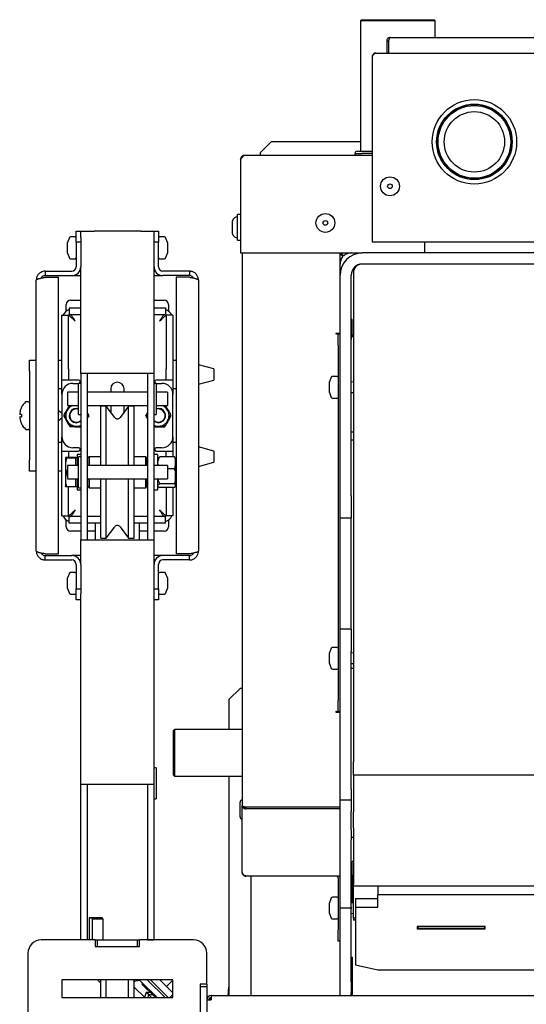
# Model space of a CAD drawing. Units: millimetres. Extents: x 16 to 168, y 9 to 289.
# Drawn here: x 88 to 110, y 61 to 105 of the extents above; entities that cross this region are included whole.
import ezdxf

# ---------------------------------------------------------------- set-up
doc = ezdxf.new("R2010")
doc.units = ezdxf.units.MM

msp = doc.modelspace()

# ---------------------------------------------------------------- linework, layer by layer
at = {"color": 7, "linetype": 'Continuous', "lineweight": 25}
for p, q in [((103.014, 105.318), (102.964, 105.268)), ((102.964, 105.268), (102.964, 99.398)), ((106.334, 105.268), (102.964, 105.268)), ((103.014, 105.318), (106.284, 105.318)), ((106.334, 105.268), (106.284, 105.318)), ((106.334, 104.518), (106.334, 105.268)), ((104.15, 104.358), (104.23, 104.358)), ((104.15, 104.358), (104.15, 103.818)), ((104.23, 104.358), (104.23, 103.818)), ((104.237, 104.358), (104.237, 103.818)), ((104.31, 104.518), (113.99, 104.518)), ((103.659, 103.818), (128.659, 103.818)), ((103.499, 103.658), (103.499, 95.318)), ((107.299, 101.318), (107.332, 101.318)), ((108.867, 101.318), (108.899, 101.318)), ((98.949, 99.818), (98.449, 99.318)), ((102.964, 99.818), (98.949, 99.818)), ((98.449, 99.318), (98.449, 99.218)), ((102.725, 99.308), (102.725, 99.298)), ((102.725, 99.298), (102.73, 99.298)), ((102.73, 99.218), (102.73, 99.298)), ((102.73, 99.298), (103.03, 99.298)), ((102.815, 99.398), (103.431, 99.398)), ((103.499, 99.298), (103.03, 99.298)), ((103.431, 99.398), (103.485, 99.398)), ((103.499, 99.396), (103.485, 99.398)), ((97.569, 99.013), (97.569, 94.818)), ((97.774, 99.218), (103.499, 99.218)), ((97.209, 95.678), (97.209, 96.268)), ((97.569, 96.548), (97.439, 96.548)), ((97.439, 95.398), (97.439, 96.548)), ((90.174, 95.298), (90.174, 95.798)), ((90.174, 95.798), (90.374, 95.798)), ((90.374, 95.517), (90.374, 95.798)), ((90.374, 95.798), (90.974, 95.798)), ((93.074, 95.798), (90.974, 95.798)), ((93.074, 95.798), (93.674, 95.798)), ((93.674, 95.527), (93.674, 95.798)), ((93.674, 95.798), (93.874, 95.798)), ((93.874, 95.798), (93.874, 95.298)), ((89.862, 95.506), (89.774, 95.288)), ((90.124, 95.538), (89.908, 95.538)), ((90.374, 95.298), (90.174, 95.298)), ((90.174, 95.298), (90.174, 94.198)), ((90.374, 95.517), (90.374, 95.298)), ((90.374, 95.298), (90.374, 94.198)), ((93.674, 95.298), (93.674, 95.527)), ((93.874, 95.298), (93.674, 95.298)), ((93.674, 94.198), (93.674, 95.298)), ((93.874, 94.198), (93.874, 95.298)), ((94.141, 95.538), (93.924, 95.538)), ((94.274, 95.288), (94.187, 95.506)), ((97.439, 95.398), (97.569, 95.398)), ((103.499, 95.318), (128.819, 95.318)), ((105.849, 95.318), (105.849, 94.818)), ((89.774, 95.276), (89.774, 95.288)), ((89.774, 95.1), (89.774, 95.276)), ((89.774, 94.871), (89.774, 95.1)), ((89.774, 94.808), (89.774, 94.871)), ((94.274, 95.288), (94.274, 95.285)), ((94.274, 95.285), (94.274, 95.133)), ((94.274, 95.133), (94.274, 94.896)), ((94.274, 94.896), (94.274, 94.808)), ((89.774, 94.808), (89.862, 94.589)), ((89.908, 94.558), (90.124, 94.558)), ((93.924, 94.558), (94.141, 94.558)), ((94.187, 94.589), (94.274, 94.808)), ((97.569, 94.818), (103.049, 94.818)), ((97.649, 94.818), (97.649, 69.926)), ((102.049, 93.818), (102.049, 94.818)), ((102.049, 94.782), (102.179, 94.653)), ((102.214, 94.688), (102.085, 94.818)), ((130.549, 94.818), (103.049, 94.818)), ((88.774, 93.998), (88.774, 93.798)), ((88.774, 93.998), (89.974, 93.998)), ((90.321, 93.998), (90.374, 93.998)), ((90.374, 89.398), (90.374, 94.198)), ((93.674, 89.398), (93.674, 94.198)), ((93.674, 93.998), (93.728, 93.998)), ((95.274, 93.998), (94.074, 93.998)), ((95.274, 93.998), (95.274, 93.798)), ((130.549, 94.318), (103.049, 94.318)), ((88.374, 81.398), (88.374, 93.598)), ((88.774, 93.798), (89.974, 93.798)), ((88.774, 93.727), (89.374, 93.727)), ((89.374, 81.268), (89.374, 93.727)), ((89.974, 93.798), (90.374, 93.798)), ((93.674, 93.798), (94.074, 93.798)), ((95.274, 93.798), (94.074, 93.798)), ((94.674, 93.727), (94.674, 81.268)), ((95.274, 93.727), (94.674, 93.727)), ((95.674, 93.598), (95.674, 81.398)), ((102.049, 83.883), (102.049, 93.818)), ((102.549, 83.883), (102.549, 93.818)), ((102.649, 93.918), (102.649, 71.918)), ((89.924, 92.698), (90.374, 92.698)), ((93.674, 92.698), (94.125, 92.698)), ((89.724, 92.198), (89.724, 92.498)), ((89.86, 92.348), (89.86, 92.048)), ((89.86, 92.348), (90.374, 92.348)), ((93.674, 92.348), (94.189, 92.348)), ((94.189, 92.348), (94.189, 92.048)), ((94.324, 92.498), (94.324, 92.198)), ((89.524, 89.598), (89.524, 92.012)), ((89.524, 92.012), (89.824, 92.012)), ((89.824, 89.598), (89.824, 92.012)), ((89.835, 92.009), (89.832, 92.009)), ((89.86, 92.048), (90.374, 92.048)), ((93.674, 92.048), (94.189, 92.048)), ((94.216, 92.009), (94.214, 92.009)), ((94.224, 92.012), (94.224, 89.598)), ((94.524, 92.012), (94.224, 92.012)), ((94.524, 92.012), (94.524, 89.598)), ((102.599, 91.818), (102.549, 91.818)), ((102.599, 91.083), (102.599, 91.818)), ((102.049, 91.197), (101.865, 91.197)), ((101.865, 91.173), (101.889, 91.173)), ((101.969, 91.173), (101.889, 91.173)), ((101.969, 91.173), (102.049, 91.173)), ((101.969, 90.673), (101.969, 91.173)), ((101.969, 90.673), (101.969, 74.673)), ((88.074, 89.998), (88.374, 89.998)), ((88.074, 89.498), (88.074, 89.998)), ((89.374, 89.998), (89.524, 89.998)), ((94.524, 89.998), (94.674, 89.998)), ((89.524, 89.098), (89.524, 89.598)), ((89.824, 89.598), (89.824, 89.098)), ((94.224, 89.098), (94.224, 89.598)), ((94.524, 89.598), (94.524, 89.098)), ((96.374, 89.598), (95.674, 89.784)), ((96.374, 89.598), (96.374, 89.098)), ((88.074, 89.498), (88.074, 85.498)), ((89.524, 88.448), (89.524, 89.098)), ((89.824, 89.098), (89.524, 89.098)), ((90.124, 89.098), (89.824, 89.098)), ((90.274, 89.098), (90.124, 89.098)), ((90.974, 89.398), (90.374, 89.398)), ((90.374, 89.398), (90.374, 81.898)), ((90.674, 81.898), (90.674, 89.398)), ((93.074, 89.398), (90.974, 89.398)), ((93.674, 89.398), (93.074, 89.398)), ((93.374, 89.398), (93.374, 81.898)), ((93.674, 81.898), (93.674, 89.398)), ((93.924, 89.098), (93.774, 89.098)), ((94.224, 89.098), (93.924, 89.098)), ((94.524, 89.098), (94.224, 89.098)), ((94.524, 89.098), (94.524, 88.448)), ((95.674, 88.911), (96.374, 89.098)), ((101.657, 89.231), (101.569, 89.013)), ((101.919, 89.263), (101.703, 89.263)), ((89.524, 88.698), (89.374, 88.698)), ((90.024, 88.948), (90.274, 88.948)), ((90.374, 88.948), (90.274, 88.948)), ((90.274, 87.548), (90.274, 88.948)), ((91.724, 88.698), (91.724, 88.548)), ((92.324, 88.548), (92.324, 88.698)), ((93.774, 88.948), (93.674, 88.948)), ((93.774, 88.948), (94.024, 88.948)), ((93.774, 88.948), (93.774, 87.548)), ((94.674, 88.698), (94.524, 88.698)), ((101.569, 88.945), (101.569, 89.013)), ((101.569, 88.714), (101.569, 88.945)), ((101.569, 88.542), (101.569, 88.714)), ((102.649, 89.009), (102.549, 89.011)), ((89.524, 88.448), (89.524, 86.548)), ((90.274, 88.548), (89.774, 88.548)), ((89.774, 88.548), (89.774, 87.948)), ((93.374, 88.548), (90.674, 88.548)), ((94.274, 88.548), (93.774, 88.548)), ((94.274, 88.548), (94.274, 87.948)), ((94.524, 86.548), (94.524, 88.448)), ((101.569, 88.533), (101.569, 88.542)), ((101.569, 88.533), (101.657, 88.314)), ((101.703, 88.283), (101.919, 88.283)), ((102.549, 88.534), (102.649, 88.536)), ((88.024, 88.123), (87.926, 88.123)), ((89.774, 87.948), (90.274, 87.948)), ((90.674, 87.948), (93.374, 87.948)), ((91.524, 87.923), (91.274, 87.923)), ((91.274, 87.056), (91.274, 87.923)), ((91.904, 87.408), (91.524, 87.923)), ((91.524, 87.056), (91.524, 87.923)), ((91.724, 87.948), (91.724, 87.651)), ((92.524, 87.923), (92.145, 87.408)), ((92.324, 87.651), (92.324, 87.948)), ((92.774, 87.923), (92.524, 87.923)), ((92.524, 87.056), (92.524, 87.923)), ((92.774, 87.056), (92.774, 87.923)), ((93.774, 87.948), (94.274, 87.948)), ((87.626, 87.575), (87.625, 87.575)), ((87.625, 87.42), (87.626, 87.42)), ((89.524, 87.606), (89.374, 87.715)), ((89.374, 87.28), (89.524, 87.389)), ((90.274, 87.548), (90.374, 87.548)), ((90.726, 87.468), (90.674, 87.57)), ((93.297, 87.498), (93.332, 87.437)), ((93.327, 87.423), (93.374, 87.362)), ((93.674, 87.548), (93.774, 87.548)), ((94.307, 87.748), (94.336, 87.69)), ((94.371, 87.638), (94.307, 87.748)), ((94.452, 87.498), (94.417, 87.559)), ((87.926, 86.873), (88.024, 86.873)), ((91.274, 85.248), (91.274, 87.056)), ((91.524, 85.248), (91.524, 87.056)), ((92.524, 85.248), (92.524, 87.056)), ((92.774, 85.248), (92.774, 87.056)), ((93.874, 86.998), (93.81, 87.002)), ((94.163, 86.998), (94.198, 87.059)), ((94.244, 87.138), (94.307, 87.248)), ((94.307, 87.248), (94.272, 87.194)), ((89.524, 85.898), (89.524, 86.548)), ((94.524, 86.548), (94.524, 85.898)), ((102.549, 86.77), (102.649, 86.77)), ((89.374, 86.298), (89.524, 86.298)), ((90.274, 86.048), (90.024, 86.048)), ((94.024, 86.048), (93.774, 86.048)), ((94.524, 86.298), (94.674, 86.298)), ((96.374, 85.898), (95.674, 86.084)), ((102.549, 86.399), (102.649, 86.399)), ((89.524, 85.898), (89.824, 85.898)), ((89.524, 85.398), (89.524, 85.898)), ((89.685, 85.598), (89.684, 85.598)), ((89.684, 85.597), (89.684, 85.253)), ((90.154, 85.61), (89.731, 85.61)), ((90.154, 85.584), (89.731, 85.584)), ((89.824, 85.898), (89.824, 85.61)), ((89.824, 85.898), (90.124, 85.898)), ((90.124, 85.898), (90.274, 85.898)), ((90.154, 85.597), (90.154, 85.61)), ((90.214, 85.598), (90.154, 85.598)), ((90.154, 85.584), (90.154, 85.597)), ((90.154, 85.253), (90.154, 85.584)), ((90.374, 85.748), (90.214, 85.748)), ((90.214, 85.748), (90.214, 85.248)), ((90.374, 85.648), (90.274, 85.648)), ((90.274, 84.248), (90.274, 85.648)), ((90.749, 85.648), (90.699, 85.598)), ((90.699, 85.248), (90.699, 85.598)), ((91.274, 85.648), (90.749, 85.648)), ((90.749, 85.648), (90.749, 85.248)), ((93.299, 85.648), (92.774, 85.648)), ((93.349, 85.598), (93.299, 85.648)), ((93.299, 85.248), (93.299, 85.648)), ((93.349, 85.598), (93.349, 85.248)), ((93.834, 85.748), (93.674, 85.748)), ((93.774, 85.898), (93.924, 85.898)), ((93.834, 85.748), (93.834, 85.248)), ((93.851, 85.586), (93.834, 85.57)), ((93.924, 85.898), (94.224, 85.898)), ((94.595, 85.634), (93.931, 85.634)), ((94.224, 85.898), (94.524, 85.898)), ((94.224, 85.634), (94.224, 85.898)), ((94.524, 85.898), (94.524, 85.634)), ((94.634, 85.57), (94.628, 85.586)), ((94.634, 85.369), (94.634, 85.57)), ((96.374, 85.898), (96.374, 85.398)), ((88.074, 84.998), (88.074, 85.498)), ((89.524, 82.983), (89.524, 85.398)), ((89.684, 85.253), (89.684, 84.604)), ((90.274, 85.248), (89.774, 85.248)), ((89.774, 85.248), (89.774, 84.649)), ((90.154, 85.248), (90.154, 85.253)), ((90.699, 85.348), (90.674, 85.348)), ((93.374, 85.248), (90.674, 85.248)), ((93.374, 85.348), (93.349, 85.348)), ((94.274, 85.248), (93.674, 85.248)), ((94.274, 85.248), (94.274, 84.649)), ((94.595, 85.104), (94.274, 85.104)), ((94.634, 84.761), (94.634, 85.369)), ((94.674, 85.348), (94.634, 85.348)), ((95.674, 85.211), (96.374, 85.398)), ((88.374, 84.998), (88.074, 84.998)), ((89.524, 84.998), (89.374, 84.998)), ((89.774, 84.922), (89.731, 84.922)), ((94.634, 84.34), (94.634, 84.761)), ((89.684, 84.604), (89.684, 84.298)), ((89.684, 84.298), (89.685, 84.297)), ((90.154, 84.285), (89.731, 84.285)), ((89.774, 84.649), (89.774, 84.648)), ((89.774, 84.648), (90.274, 84.648)), ((89.824, 82.983), (89.824, 84.285)), ((90.154, 84.604), (90.154, 84.648)), ((90.154, 84.285), (90.154, 84.604)), ((90.154, 84.298), (90.214, 84.298)), ((90.214, 84.648), (90.214, 84.312)), ((90.214, 84.312), (90.214, 84.148)), ((90.274, 84.248), (90.374, 84.248)), ((90.674, 84.648), (93.374, 84.648)), ((90.674, 84.548), (90.699, 84.548)), ((90.699, 84.34), (90.699, 84.648)), ((90.699, 84.298), (90.699, 84.34)), ((90.699, 84.298), (90.749, 84.248)), ((90.749, 84.648), (90.749, 84.293)), ((90.749, 84.293), (90.749, 84.248)), ((90.749, 84.248), (91.274, 84.248)), ((91.274, 81.973), (91.274, 84.648)), ((91.524, 81.973), (91.524, 84.648)), ((92.524, 81.973), (92.524, 84.648)), ((92.774, 81.973), (92.774, 84.648)), ((92.774, 84.248), (93.299, 84.248)), ((93.299, 84.293), (93.299, 84.648)), ((93.299, 84.248), (93.349, 84.298)), ((93.299, 84.248), (93.299, 84.293)), ((93.349, 84.648), (93.349, 84.34)), ((93.349, 84.548), (93.374, 84.548)), ((93.349, 84.34), (93.349, 84.298)), ((93.674, 84.648), (94.274, 84.648)), ((93.834, 84.648), (93.834, 84.312)), ((93.834, 84.325), (93.851, 84.309)), ((93.834, 84.312), (93.834, 84.148)), ((94.595, 84.418), (93.931, 84.418)), ((94.595, 84.261), (93.931, 84.261)), ((94.224, 84.261), (94.224, 82.983)), ((94.274, 84.649), (94.274, 84.648)), ((94.524, 84.261), (94.524, 82.983)), ((94.628, 84.309), (94.634, 84.325)), ((94.634, 84.548), (94.674, 84.548)), ((94.634, 84.325), (94.634, 84.34)), ((90.214, 84.148), (90.374, 84.148)), ((93.674, 84.148), (93.834, 84.148)), ((102.049, 82.883), (102.049, 83.883)), ((102.549, 83.883), (102.549, 82.883)), ((89.524, 82.983), (89.824, 82.983)), ((89.833, 82.986), (89.835, 82.986)), ((89.86, 82.648), (89.86, 82.948)), ((90.374, 82.948), (89.86, 82.948)), ((91.274, 82.948), (90.674, 82.948)), ((93.374, 82.948), (92.774, 82.948)), ((94.189, 82.948), (93.674, 82.948)), ((94.189, 82.648), (94.189, 82.948)), ((94.214, 82.986), (94.217, 82.986)), ((94.524, 82.983), (94.224, 82.983)), ((102.549, 82.883), (102.049, 82.883)), ((102.049, 81.383), (102.049, 82.883)), ((102.549, 81.383), (102.549, 82.883)), ((89.724, 82.497), (89.724, 82.798)), ((90.374, 82.648), (89.86, 82.648)), ((91.274, 82.648), (90.674, 82.648)), ((91.024, 82.648), (91.024, 81.898)), ((91.524, 81.973), (91.904, 82.487)), ((92.145, 82.487), (92.524, 81.973)), ((93.374, 82.648), (92.774, 82.648)), ((93.024, 81.898), (93.024, 82.648)), ((94.189, 82.648), (93.674, 82.648)), ((94.324, 82.798), (94.324, 82.497)), ((90.374, 82.298), (89.924, 82.298)), ((91.024, 82.298), (90.674, 82.298)), ((93.374, 82.298), (93.024, 82.298)), ((94.125, 82.298), (93.674, 82.298)), ((90.374, 80.798), (90.374, 81.898)), ((90.374, 81.898), (90.974, 81.898)), ((90.974, 81.898), (93.074, 81.898)), ((91.274, 81.973), (91.524, 81.973)), ((92.524, 81.973), (92.774, 81.973)), ((93.074, 81.898), (93.674, 81.898)), ((93.674, 80.798), (93.674, 81.898)), ((88.774, 81.268), (89.374, 81.268)), ((88.774, 80.998), (88.774, 81.198)), ((88.774, 81.198), (89.974, 81.198)), ((90.374, 81.198), (89.974, 81.198)), ((94.074, 81.198), (93.674, 81.198)), ((95.274, 81.198), (94.074, 81.198)), ((95.274, 81.268), (94.674, 81.268)), ((95.274, 80.998), (95.274, 81.198)), ((102.049, 79.383), (102.049, 81.383)), ((102.549, 79.383), (102.549, 81.383)), ((88.774, 80.998), (89.974, 80.998)), ((90.174, 80.798), (90.174, 79.698)), ((90.374, 80.998), (90.321, 80.998)), ((90.374, 80.798), (90.374, 79.698)), ((93.728, 80.998), (93.674, 80.998)), ((93.674, 79.698), (93.674, 80.798)), ((93.874, 79.698), (93.874, 80.798)), ((95.274, 80.998), (94.074, 80.998)), ((89.862, 80.406), (89.774, 80.188)), ((90.124, 80.438), (89.908, 80.438)), ((94.141, 80.438), (93.924, 80.438)), ((94.274, 80.188), (94.187, 80.406)), ((89.774, 80.179), (89.774, 80.188)), ((89.774, 80.009), (89.774, 80.179)), ((89.774, 79.777), (89.774, 80.009)), ((89.774, 79.708), (89.774, 79.777)), ((94.274, 80.188), (94.274, 80.185)), ((94.274, 80.185), (94.274, 80.033)), ((94.274, 80.033), (94.274, 79.796)), ((94.274, 79.796), (94.274, 79.708)), ((89.774, 79.708), (89.862, 79.489)), ((89.908, 79.458), (90.124, 79.458)), ((90.174, 79.698), (90.374, 79.698)), ((90.174, 79.198), (90.174, 79.698)), ((90.374, 79.698), (90.374, 79.478)), ((90.374, 70.898), (90.374, 79.478)), ((93.674, 79.698), (93.874, 79.698)), ((93.674, 79.468), (93.674, 79.698)), ((93.674, 70.898), (93.674, 79.468)), ((93.874, 79.698), (93.874, 79.198)), ((93.924, 79.458), (94.141, 79.458)), ((94.187, 79.489), (94.274, 79.708)), ((102.049, 77.883), (102.049, 79.383)), ((102.549, 77.883), (102.549, 79.383)), ((90.374, 79.198), (90.174, 79.198)), ((93.874, 79.198), (93.674, 79.198)), ((102.549, 77.883), (102.049, 77.883)), ((102.049, 76.883), (102.049, 77.883)), ((102.549, 77.883), (102.549, 76.883)), ((101.657, 77.031), (101.569, 76.813)), ((101.569, 76.745), (101.569, 76.813)), ((101.569, 76.514), (101.569, 76.745)), ((101.919, 77.063), (101.703, 77.063)), ((102.049, 70.682), (102.049, 76.883)), ((102.549, 70.682), (102.549, 76.883)), ((102.649, 76.809), (102.549, 76.811)), ((101.569, 76.342), (101.569, 76.514)), ((101.569, 76.333), (101.569, 76.342)), ((101.569, 76.333), (101.657, 76.114)), ((102.549, 76.334), (102.649, 76.336)), ((101.703, 76.083), (101.919, 76.083)), ((102.649, 76.118), (102.549, 76.118)), ((97.549, 75.218), (97.049, 74.718)), ((97.649, 75.218), (97.549, 75.218)), ((97.049, 74.718), (97.049, 73.368)), ((101.969, 74.173), (101.969, 74.673)), ((101.889, 74.173), (101.865, 74.173)), ((101.865, 74.149), (102.049, 74.149)), ((101.889, 74.173), (101.969, 74.173)), ((102.049, 74.173), (101.969, 74.173)), ((94.599, 73.368), (94.549, 73.318)), ((94.549, 71.318), (94.549, 73.318)), ((97.649, 73.368), (94.599, 73.368)), ((94.599, 73.368), (94.599, 71.268)), ((102.649, 71.318), (102.649, 71.918)), ((93.774, 71.648), (93.674, 71.648)), ((93.774, 71.648), (93.774, 70.248)), ((94.549, 71.318), (94.599, 71.268)), ((94.599, 71.268), (97.649, 71.268)), ((97.049, 71.268), (97.049, 61.398)), ((151.449, 71.318), (102.649, 71.318)), ((102.649, 71.318), (102.649, 69.661)), ((90.974, 70.898), (90.374, 70.898)), ((90.374, 63.898), (90.374, 70.898)), ((90.674, 63.898), (90.674, 70.898)), ((93.074, 70.898), (90.974, 70.898)), ((93.674, 70.898), (93.074, 70.898)), ((93.374, 70.898), (93.374, 63.898)), ((93.674, 63.898), (93.674, 70.898)), ((102.049, 70.182), (102.049, 70.682)), ((102.549, 70.682), (102.549, 70.182)), ((93.674, 70.248), (93.774, 70.248)), ((97.549, 70.046), (97.549, 70.101)), ((97.549, 69.431), (97.549, 70.046)), ((97.649, 70.191), (97.639, 70.191)), ((102.549, 70.182), (102.049, 70.182)), ((102.049, 69.682), (102.049, 70.182)), ((102.549, 70.182), (102.549, 69.682)), ((97.649, 66.926), (97.649, 69.926)), ((97.729, 69.897), (97.729, 69.869)), ((97.729, 69.869), (97.762, 69.869)), ((97.729, 69.866), (97.729, 69.869)), ((97.809, 69.882), (102.049, 69.882)), ((97.809, 69.873), (97.809, 69.802)), ((102.049, 69.873), (97.809, 69.873)), ((102.049, 69.802), (97.809, 69.802)), ((99.729, 69.882), (99.729, 69.873)), ((100.049, 69.873), (100.049, 69.882)), ((102.049, 68.85), (102.049, 69.682)), ((102.549, 68.85), (102.549, 69.682)), ((102.649, 68.936), (102.649, 69.661)), ((97.639, 69.341), (97.649, 69.341)), ((102.049, 68.397), (102.049, 68.85)), ((102.549, 68.85), (102.549, 68.397)), ((102.649, 68.936), (102.649, 66.392)), ((102.049, 65.373), (102.049, 68.397)), ((102.549, 68.518), (102.649, 68.518)), ((102.549, 65.373), (102.549, 68.397)), ((102.649, 67.428), (102.599, 67.428)), ((102.599, 66.828), (102.599, 67.428)), ((97.809, 66.776), (102.049, 66.776)), ((97.809, 66.776), (97.809, 66.766)), ((102.049, 66.766), (97.809, 66.766)), ((98.049, 61.398), (98.049, 66.766)), ((101.969, 66.686), (101.969, 64.346)), ((102.599, 66.828), (102.599, 65.568)), ((102.649, 66.318), (102.649, 66.392)), ((102.649, 64.878), (102.649, 66.318)), ((151.449, 66.318), (102.649, 66.318)), ((103.749, 66.318), (103.749, 65.928)), ((101.657, 65.789), (101.569, 65.571)), ((101.919, 65.821), (101.703, 65.821)), ((102.749, 65.755), (102.749, 65.365)), ((102.749, 65.755), (103.749, 65.755)), ((103.749, 65.365), (103.749, 65.928)), ((150.349, 65.928), (103.749, 65.928)), ((101.569, 65.503), (101.569, 65.571)), ((101.569, 65.272), (101.569, 65.503)), ((101.569, 65.1), (101.569, 65.272)), ((102.049, 65.327), (102.049, 65.373)), ((102.549, 65.327), (102.049, 65.327)), ((102.049, 65.314), (102.049, 65.327)), ((102.049, 62.007), (102.049, 65.314)), ((102.649, 65.567), (102.549, 65.569)), ((102.549, 65.373), (102.549, 65.327)), ((102.549, 65.327), (102.549, 65.314)), ((102.549, 62.007), (102.549, 65.314)), ((102.749, 65.365), (102.749, 62.778)), ((102.749, 65.365), (103.749, 65.365)), ((90.774, 64.898), (90.749, 64.873)), ((90.749, 64.873), (90.749, 63.898)), ((91.101, 64.873), (90.749, 64.873)), ((90.774, 64.898), (91.097, 64.898)), ((90.911, 64.858), (90.886, 64.833)), ((90.886, 64.833), (90.886, 63.898)), ((91.261, 64.833), (90.886, 64.833)), ((90.911, 64.858), (91.249, 64.858)), ((91.097, 64.898), (91.324, 64.898)), ((91.349, 64.873), (91.101, 64.873)), ((91.249, 64.858), (91.361, 64.858)), ((91.386, 64.833), (91.261, 64.833)), ((91.349, 64.873), (91.324, 64.898)), ((91.349, 64.858), (91.349, 64.873)), ((91.386, 64.833), (91.361, 64.858)), ((91.386, 63.898), (91.386, 64.833)), ((101.569, 65.091), (101.569, 65.1)), ((101.569, 65.091), (101.657, 64.872)), ((101.703, 64.841), (101.919, 64.841)), ((102.549, 65.092), (102.649, 65.094)), ((102.749, 64.878), (102.649, 64.878)), ((102.649, 64.878), (102.649, 64.788)), ((102.749, 64.788), (102.649, 64.788)), ((101.969, 63.846), (101.969, 64.346)), ((108.579, 64.495), (105.519, 64.495)), ((105.519, 64.495), (105.519, 64.391)), ((105.519, 64.391), (108.579, 64.391)), ((105.549, 64.488), (105.549, 64.495)), ((108.549, 64.488), (105.549, 64.488)), ((105.549, 64.488), (105.549, 64.398)), ((108.549, 64.398), (105.549, 64.398)), ((108.549, 64.495), (108.549, 64.488)), ((108.549, 64.488), (108.549, 64.398)), ((108.579, 64.391), (108.579, 64.495)), ((91.024, 63.898), (88.599, 63.898)), ((90.674, 63.898), (90.374, 63.898)), ((91.024, 63.898), (91.024, 63.598)), ((91.024, 63.898), (91.124, 63.898)), ((91.124, 63.898), (92.924, 63.898)), ((91.124, 63.598), (91.124, 63.898)), ((92.924, 63.598), (92.924, 63.898)), ((92.924, 63.898), (93.024, 63.898)), ((93.024, 63.598), (93.024, 63.898)), ((95.449, 63.898), (93.024, 63.898)), ((93.374, 63.898), (93.674, 63.898)), ((102.049, 63.846), (101.969, 63.846)), ((91.024, 63.598), (93.024, 63.598)), ((91.124, 63.598), (92.924, 63.598)), ((87.999, 63.298), (87.999, 54.898)), ((96.049, 61.898), (96.049, 63.298)), ((102.549, 63.118), (102.599, 63.118)), ((102.599, 63.118), (102.599, 61.398)), ((102.749, 62.778), (103.749, 62.554)), ((103.749, 62.554), (111.049, 62.554)), ((94.524, 62.098), (89.524, 62.098)), ((89.524, 62.098), (89.524, 61.298)), ((91.128, 62.093), (91.124, 62.098)), ((91.129, 62.098), (91.128, 62.093)), ((91.274, 61.947), (91.128, 62.093)), ((91.274, 61.298), (91.274, 62.098)), ((91.524, 61.298), (91.524, 62.098)), ((92.524, 61.298), (92.524, 62.098)), ((92.774, 61.298), (92.774, 62.098)), ((93.013, 62.073), (92.774, 62.031)), ((93.819, 61.298), (93.057, 62.059)), ((93.372, 62.098), (94.172, 61.298)), ((93.514, 62.098), (94.314, 61.298)), ((93.938, 62.098), (94.524, 61.511)), ((94.241, 61.794), (94.524, 62.078)), ((94.524, 61.298), (94.524, 62.098)), ((92.774, 62.03), (92.817, 62.038)), ((92.774, 61.776), (93.253, 61.298)), ((92.817, 62.038), (92.816, 62.038)), ((93.168, 61.948), (93.132, 61.911)), ((93.745, 61.298), (93.132, 61.911)), ((96.049, 61.898), (95.749, 61.898)), ((95.749, 61.898), (95.749, 59.898)), ((95.749, 61.798), (96.049, 61.798)), ((95.749, 61.798), (95.749, 59.998)), ((96.049, 61.898), (96.049, 61.798)), ((96.049, 61.798), (96.049, 59.998)), ((102.049, 61.52), (102.049, 62.007)), ((102.549, 62.007), (102.549, 61.52)), ((89.524, 61.298), (94.524, 61.298)), ((93.318, 61.536), (93.251, 61.299)), ((93.42, 61.435), (93.318, 61.536)), ((93.519, 61.523), (93.318, 61.536)), ((93.42, 61.435), (93.394, 61.298)), ((93.557, 61.298), (93.42, 61.435)), ((93.645, 61.397), (93.42, 61.435)), ((94.524, 61.441), (94.381, 61.298)), ((96.049, 61.198), (96.249, 61.198)), ((96.249, 61.398), (96.249, 61.198)), ((96.249, 61.398), (157.049, 61.398)), ((102.049, 61.398), (102.049, 61.52)), ((102.549, 61.398), (102.549, 61.52))]:
    msp.add_line(p, q, dxfattribs=at)
at = {"color": 7, "linetype": 'Continuous', "lineweight": 25, "flags": 128}
for points in [[(89.694, 87.638), (89.714, 87.693), (89.744, 87.751)], [(87.706, 87.126), (87.704, 87.13), (87.703, 87.132)], [(89.813, 87.152), (89.775, 87.197), (89.739, 87.251)], [(90.293, 87.012), (90.235, 87.001), (90.17, 86.998)]]:
    msp.add_lwpolyline(points, dxfattribs=at)
at = {"color": 7, "linetype": 'Continuous', "lineweight": 25}
for centre, radius in [((108.099, 99.818), 1.9), ((108.099, 99.818), 1.7), ((108.099, 99.818), 1.685), ((108.099, 99.818), 1.635), ((108.099, 99.818), 1.36), ((104.299, 97.818), 0.425), ((104.299, 97.818), 0.105), ((101.389, 96.168), 0.425), ((101.389, 96.168), 0.105)]:
    msp.add_circle(centre, radius, dxfattribs=at)
for centre, radius, start, end in [((102.815, 99.308), 0.09, 90, 180), ((97.439, 96.204), 0.239, 90, 164.5328), ((89.908, 95.488), 0.05, 90, 158.1986), ((90.124, 95.488), 0.05, 0, 90), ((93.924, 95.488), 0.05, 90, 180), ((94.141, 95.488), 0.05, 21.8014, 90), ((97.439, 95.741), 0.239, 195.4672, 270), ((89.908, 94.608), 0.05, 201.8014, 270), ((90.124, 94.608), 0.05, 270, 0), ((93.924, 94.608), 0.05, 180, 270), ((94.141, 94.608), 0.05, 270, 338.1986), ((103.049, 93.818), 1, 90, 180), ((102.549, 94.318), 0.5, 137.866, 180), ((102.549, 94.318), 0.5, 90, 132.134), ((89.974, 94.198), 0.2, 270, 0), ((89.974, 94.198), 0.4, 270, 0), ((94.074, 94.198), 0.4, 180, 270), ((94.074, 94.198), 0.2, 180, 270), ((103.049, 93.818), 0.5, 90, 180), ((103.049, 93.918), 0.4, 90, 180), ((102.949, 94.018), 0.3, 151.4911, 180), ((90.024, 91.798), 0.5, 109.2256, 154.7941), ((94.024, 91.798), 0.5, 25.2582, 70.7744), ((101.865, 91.185), 0.012, 90, 270), ((102.849, 90.918), 0.3, 131.8103, 180), ((90.274, 89.023), 0.075, 270, 90), ((93.774, 89.023), 0.075, 90, 270), ((101.703, 89.213), 0.05, 90, 158.1986), ((101.919, 89.213), 0.05, 0, 90), ((90.024, 88.448), 0.5, 90, 180), ((92.024, 88.698), 0.3, 0, 180), ((94.024, 88.448), 0.5, 0, 90), ((101.703, 88.333), 0.05, 201.8014, 270), ((101.919, 88.333), 0.05, 270, 0), ((87.728, 87.858), 0.025, 153.34, 172.5064), ((88.419, 87.508), 0.8, 131.12, 153.1626), ((87.926, 88.073), 0.05, 90, 131.12), ((88.024, 88.073), 0.05, 0, 90), ((90.174, 87.498), 0.478, 146.9005, 206.9005), ((90.174, 87.498), 0.5, 131.1259, 149.4828), ((90.174, 87.498), 0.478, 109.8677, 146.9005), ((90.174, 87.498), 0.3, 70.5288, 311.8103), ((90.174, 87.498), 0.32, 71.79, 146.9005), ((93.874, 87.498), 0.32, 231.3178, 108.21), ((93.874, 87.498), 0.3, 228.1897, 109.4712), ((93.874, 87.498), 0.478, 37.705, 70.1323), ((93.874, 87.498), 0.5, 30, 52.8181), ((93.874, 87.498), 0.478, 337.705, 37.705), ((87.65, 87.573), 0.025, 174.9521, 270), ((87.65, 87.423), 0.025, 90, 185.0479), ((90.174, 87.498), 0.5, 191.1259, 209.4828), ((90.174, 87.498), 0.32, 146.9005, 308.6822), ((92.024, 87.498), 0.15, 216.4219, 323.5781), ((93.874, 87.498), 0.478, 277.705, 337.705), ((93.874, 87.498), 0.5, 330, 352.8181), ((88.419, 87.488), 0.8, 206.8371, 228.88), ((87.926, 86.923), 0.05, 228.88, 270), ((88.024, 86.923), 0.05, 270, 0), ((90.174, 87.498), 0.478, 206.9005, 266.9005), ((90.174, 87.498), 0.5, 251.1259, 269.4828), ((90.174, 87.498), 0.478, 266.9005, 294.7078), ((93.874, 87.498), 0.478, 245.2922, 277.705), ((93.874, 87.498), 0.5, 270, 292.8181), ((90.024, 86.548), 0.5, 180, 270), ((94.024, 86.548), 0.5, 270, 0), ((90.274, 85.973), 0.075, 270, 90), ((93.774, 85.973), 0.075, 90, 270), ((90.024, 83.198), 0.5, 205.2582, 250.7744), ((94.024, 83.198), 0.5, 289.2256, 334.7941), ((92.024, 82.398), 0.15, 36.4219, 143.5781), ((89.974, 80.798), 0.4, 0, 90), ((94.074, 80.798), 0.4, 90, 180), ((89.974, 80.798), 0.2, 0, 90), ((94.074, 80.798), 0.2, 90, 180), ((89.908, 80.388), 0.05, 90, 158.1986), ((90.124, 80.388), 0.05, 0, 90), ((93.924, 80.388), 0.05, 90, 180), ((94.141, 80.388), 0.05, 21.8014, 90), ((89.908, 79.508), 0.05, 201.8014, 270), ((90.124, 79.508), 0.05, 270, 0), ((93.924, 79.508), 0.05, 180, 270), ((94.141, 79.508), 0.05, 270, 338.1986), ((101.703, 77.013), 0.05, 90, 158.1986), ((101.919, 77.013), 0.05, 0, 90), ((101.703, 76.133), 0.05, 201.8014, 270), ((101.919, 76.133), 0.05, 270, 0), ((101.865, 74.161), 0.012, 90, 270), ((97.639, 70.101), 0.09, 90, 180), ((97.639, 69.431), 0.09, 180, 270), ((101.889, 66.686), 0.08, 0, 90), ((101.889, 66.686), 0.16, 0, 30), ((101.703, 65.771), 0.05, 90, 158.1986), ((101.919, 65.771), 0.05, 0, 90), ((101.703, 64.891), 0.05, 201.8014, 270), ((101.919, 64.891), 0.05, 270, 0), ((88.599, 63.298), 0.6, 90, 180), ((95.449, 63.298), 0.6, 0, 90), ((93.022, 62.023), 0.05, 45, 100), ((100.749, 61.218), 3.75, 170.6332, 177.2487), ((96.249, 61.198), 0.2, 90, 180), ((96.249, 61.198), 0.1, 90, 180)]:
    msp.add_arc(centre, radius, start, end, dxfattribs=at)
for centre, major_axis in [((89.925, 92.497), (-0.142, 0.142)), ((94.124, 92.497), (0.142, 0.142)), ((89.925, 82.498), (-0.142, -0.142)), ((94.124, 82.498), (0.142, -0.142))]:
    msp.add_ellipse(centre, major_axis=major_axis, ratio=0.992433, start_param=5.501585, end_param=7.064785, dxfattribs=at)
for points, knots in [([(104.31, 104.518), (104.292, 104.516), (104.254, 104.512), (104.205, 104.482), (104.169, 104.438), (104.152, 104.394), (104.151, 104.366), (104.15, 104.358)], [0, 0, 0, 0, 0.2235758, 0.4471839, 0.6707921, 0.8944002, 1, 1, 1, 1]), ([(104.254, 104.413), (104.253, 104.413), (104.244, 104.406), (104.234, 104.386), (104.231, 104.367), (104.23, 104.358)], [0, 0, 0, 0, 0.058303, 0.5570204, 1, 1, 1, 1]), ([(104.237, 104.358), (104.243, 104.376), (104.254, 104.414), (104.27, 104.463), (104.286, 104.499), (104.3, 104.516), (104.308, 104.517), (104.31, 104.518)], [0, 0, 0, 0, 0.223576, 0.447184, 0.670792, 0.8944, 1, 1, 1, 1]), ([(103.659, 103.818), (103.641, 103.816), (103.604, 103.812), (103.555, 103.783), (103.519, 103.74), (103.501, 103.695), (103.5, 103.667), (103.499, 103.658)], [0, 0, 0, 0, 0.220743, 0.441506, 0.662269, 0.883032, 1, 1, 1, 1]), ([(97.569, 99.013), (97.584, 99.036), (97.616, 99.086), (97.666, 99.155), (97.71, 99.196), (97.746, 99.215), (97.765, 99.217), (97.774, 99.218)], [0, 0, 0, 0, 0.216453, 0.470989, 0.725621, 0.862811, 1, 1, 1, 1]), ([(97.744, 99.211), (97.727, 99.209), (97.684, 99.203), (97.626, 99.16), (97.579, 99.093), (97.572, 99.039), (97.569, 99.013)], [0, 0, 0, 0, 0.16831, 0.44554, 0.72277, 1, 1, 1, 1]), ([(88.774, 93.998), (88.751, 93.996), (88.706, 93.994), (88.639, 93.976), (88.576, 93.947), (88.519, 93.908), (88.47, 93.859), (88.429, 93.803), (88.399, 93.741), (88.379, 93.672), (88.376, 93.623), (88.374, 93.598)], [0, 0, 0, 0, 0.109649, 0.219297, 0.328953, 0.438609, 0.548265, 0.657921, 0.767577, 0.877233, 1, 1, 1, 1]), ([(95.674, 93.598), (95.673, 93.62), (95.671, 93.666), (95.653, 93.733), (95.624, 93.796), (95.585, 93.853), (95.536, 93.902), (95.48, 93.943), (95.418, 93.973), (95.349, 93.993), (95.3, 93.996), (95.274, 93.998)], [0, 0, 0, 0, 0.109649, 0.219297, 0.328953, 0.438609, 0.548265, 0.657921, 0.767577, 0.877233, 1, 1, 1, 1]), ([(88.374, 93.598), (88.376, 93.602), (88.378, 93.612), (88.396, 93.626), (88.425, 93.64), (88.464, 93.654), (88.512, 93.668), (88.568, 93.682), (88.631, 93.697), (88.7, 93.711), (88.749, 93.722), (88.774, 93.727)], [0, 0, 0, 0, 0.1080823, 0.2192985, 0.3273879, 0.4386118, 0.5467012, 0.6579252, 0.7660145, 0.8772384, 1, 1, 1, 1]), ([(88.774, 93.798), (88.75, 93.795), (88.701, 93.79), (88.64, 93.749), (88.604, 93.712), (88.597, 93.689), (88.596, 93.689)], [0, 0, 0, 0, 0.332832, 0.665664, 0.998364, 1, 1, 1, 1]), ([(95.449, 93.69), (95.441, 93.704), (95.422, 93.74), (95.367, 93.779), (95.313, 93.796), (95.282, 93.797), (95.274, 93.798)], [0, 0, 0, 0, 0.224581, 0.561159, 0.897736, 1, 1, 1, 1]), ([(95.274, 93.727), (95.297, 93.722), (95.343, 93.713), (95.41, 93.699), (95.473, 93.684), (95.529, 93.67), (95.579, 93.656), (95.619, 93.642), (95.65, 93.628), (95.67, 93.613), (95.673, 93.603), (95.674, 93.598)], [0, 0, 0, 0, 0.108082, 0.219299, 0.327388, 0.438612, 0.546701, 0.657925, 0.766015, 0.877238, 1, 1, 1, 1]), ([(89.824, 92.012), (89.827, 92.012), (89.831, 92.011), (89.865, 91.988), (89.909, 91.953), (89.954, 91.911), (90.003, 91.864), (90.061, 91.81), (90.103, 91.768), (90.124, 91.748)], [0, 0, 0, 0, 0.147997, 0.295902, 0.446561, 0.562938, 0.68252, 0.839135, 1, 1, 1, 1]), ([(93.924, 91.748), (93.946, 91.769), (93.991, 91.813), (94.049, 91.868), (94.097, 91.914), (94.142, 91.955), (94.18, 91.985), (94.206, 92.003), (94.221, 92.012), (94.223, 92.012), (94.224, 92.012)], [0, 0, 0, 0, 0.165633, 0.336085, 0.443115, 0.552305, 0.71944, 0.802296, 0.88819, 1, 1, 1, 1]), ([(87.685, 87.816), (87.679, 87.801), (87.661, 87.755), (87.638, 87.674), (87.63, 87.608), (87.626, 87.575)], [0, 0, 0, 0, 0.200391, 0.597101, 1, 1, 1, 1]), ([(87.704, 87.863), (87.704, 87.863), (87.704, 87.863), (87.703, 87.861), (87.701, 87.855), (87.697, 87.845), (87.691, 87.831), (87.687, 87.821), (87.685, 87.816)], [0, 0, 0, 0, 0.0435564, 0.1377337, 0.2969373, 0.516615, 0.7840138, 1, 1, 1, 1]), ([(89.774, 87.759), (89.754, 87.729), (89.714, 87.668), (89.664, 87.591), (89.634, 87.544), (89.623, 87.527)], [0, 0, 0, 0, 0.38831, 0.779433, 1, 1, 1, 1]), ([(89.859, 87.948), (89.846, 87.925), (89.808, 87.86), (89.769, 87.794), (89.744, 87.751)], [0, 0, 0, 0, 0.3582203, 1, 1, 1, 1]), ([(89.897, 87.948), (89.895, 87.945), (89.874, 87.914), (89.833, 87.851), (89.794, 87.789), (89.774, 87.759)], [0, 0, 0, 0, 0.032703, 0.51476, 1, 1, 1, 1]), ([(94.253, 87.79), (94.214, 87.84), (94.173, 87.893), (94.133, 87.945), (94.131, 87.948)], [0, 0, 0, 0, 0.952736, 1, 1, 1, 1]), ([(94.307, 87.748), (94.304, 87.753), (94.278, 87.798), (94.239, 87.866), (94.205, 87.926), (94.192, 87.948)], [0, 0, 0, 0, 0.087839, 0.665438, 1, 1, 1, 1]), ([(94.422, 87.572), (94.394, 87.608), (94.338, 87.68), (94.281, 87.753), (94.253, 87.79)], [0, 0, 0, 0, 0.49769, 1, 1, 1, 1]), ([(87.626, 87.42), (87.63, 87.384), (87.64, 87.307), (87.665, 87.227), (87.683, 87.184), (87.685, 87.179)], [0, 0, 0, 0, 0.441137, 0.933439, 1, 1, 1, 1]), ([(87.708, 87.548), (87.693, 87.548), (87.664, 87.548), (87.655, 87.548), (87.65, 87.548)], [0, 0, 0, 0, 0.558636, 1, 1, 1, 1]), ([(87.65, 87.448), (87.655, 87.448), (87.666, 87.448), (87.694, 87.448), (87.708, 87.448)], [0, 0, 0, 0, 0.493979, 1, 1, 1, 1]), ([(87.698, 87.551), (87.698, 87.551), (87.699, 87.551), (87.701, 87.547), (87.702, 87.539), (87.703, 87.531), (87.703, 87.525), (87.703, 87.523)], [0, 0, 0, 0, 0.179497, 0.3806676, 0.6057381, 0.8495163, 1, 1, 1, 1]), ([(87.703, 87.472), (87.703, 87.47), (87.703, 87.464), (87.702, 87.455), (87.7, 87.448), (87.698, 87.444), (87.698, 87.444), (87.698, 87.444)], [0, 0, 0, 0, 0.140043, 0.392827, 0.648074, 0.85507, 1, 1, 1, 1]), ([(87.703, 87.523), (87.703, 87.516), (87.703, 87.499), (87.703, 87.482), (87.704, 87.472)], [0, 0, 0, 0, 0.417163, 1, 1, 1, 1]), ([(89.744, 87.751), (89.74, 87.746), (89.714, 87.701), (89.664, 87.617), (89.62, 87.541), (89.597, 87.503)], [0, 0, 0, 0, 0.070063, 0.53077, 1, 1, 1, 1]), ([(89.597, 87.503), (89.62, 87.462), (89.667, 87.38), (89.715, 87.294), (89.739, 87.251)], [0, 0, 0, 0, 0.495458, 1, 1, 1, 1]), ([(89.623, 87.527), (89.643, 87.487), (89.685, 87.405), (89.727, 87.323), (89.748, 87.281)], [0, 0, 0, 0, 0.49769, 1, 1, 1, 1]), ([(90.752, 87.492), (90.729, 87.533), (90.703, 87.578), (90.677, 87.625), (90.674, 87.629)], [0, 0, 0, 0, 0.902132, 1, 1, 1, 1]), ([(90.674, 87.361), (90.678, 87.366), (90.704, 87.411), (90.729, 87.454), (90.752, 87.492)], [0, 0, 0, 0, 0.11865, 1, 1, 1, 1]), ([(90.674, 87.388), (90.681, 87.399), (90.698, 87.425), (90.716, 87.451), (90.726, 87.468)], [0, 0, 0, 0, 0.3823925, 1, 1, 1, 1]), ([(93.374, 87.632), (93.371, 87.625), (93.345, 87.58), (93.319, 87.536), (93.297, 87.498)], [0, 0, 0, 0, 0.132193, 1, 1, 1, 1]), ([(93.374, 87.539), (93.366, 87.519), (93.35, 87.48), (93.335, 87.442), (93.327, 87.423)], [0, 0, 0, 0, 0.515923, 1, 1, 1, 1]), ([(94.212, 87.06), (94.22, 87.079), (94.241, 87.13), (94.276, 87.216), (94.303, 87.282), (94.317, 87.316)], [0, 0, 0, 0, 0.2205668, 0.6090196, 1, 1, 1, 1]), ([(94.307, 87.248), (94.311, 87.253), (94.337, 87.298), (94.386, 87.383), (94.43, 87.459), (94.452, 87.498)], [0, 0, 0, 0, 0.070063, 0.53077, 1, 1, 1, 1]), ([(94.317, 87.316), (94.331, 87.35), (94.359, 87.417), (94.394, 87.502), (94.415, 87.554), (94.422, 87.572)], [0, 0, 0, 0, 0.392072, 0.787034, 1, 1, 1, 1]), ([(87.686, 87.177), (87.687, 87.173), (87.692, 87.164), (87.697, 87.15), (87.702, 87.139), (87.704, 87.133), (87.704, 87.132), (87.704, 87.132)], [0, 0, 0, 0, 0.152804, 0.473029, 0.728878, 0.898179, 1, 1, 1, 1]), ([(89.739, 87.251), (89.743, 87.245), (89.768, 87.2), (89.816, 87.115), (89.859, 87.039), (89.881, 87)], [0, 0, 0, 0, 0.070063, 0.53077, 1, 1, 1, 1]), ([(89.748, 87.281), (89.776, 87.224), (89.818, 87.142), (89.86, 87.06), (89.873, 87.035)], [0, 0, 0, 0, 0.683705, 1, 1, 1, 1]), ([(89.873, 87.035), (89.918, 87.032), (90.009, 87.027), (90.102, 87.022), (90.149, 87.02)], [0, 0, 0, 0, 0.49769, 1, 1, 1, 1]), ([(89.881, 87), (89.905, 87), (89.964, 86.999), (90.061, 86.999), (90.133, 86.998), (90.17, 86.998)], [0, 0, 0, 0, 0.257243, 0.62638, 1, 1, 1, 1]), ([(90.149, 87.02), (90.212, 87.016), (90.288, 87.012), (90.362, 87.008), (90.374, 87.008)], [0, 0, 0, 0, 0.836549, 1, 1, 1, 1]), ([(90.17, 86.998), (90.196, 86.997), (90.258, 86.997), (90.326, 86.996), (90.368, 86.996), (90.374, 86.996)], [0, 0, 0, 0, 0.381139, 0.897974, 1, 1, 1, 1]), ([(93.674, 86.988), (93.716, 86.993), (93.804, 87.005), (93.892, 87.017), (93.939, 87.023)], [0, 0, 0, 0, 0.4793211, 1, 1, 1, 1]), ([(93.748, 86.998), (93.753, 86.998), (93.795, 86.998), (93.838, 86.998), (93.874, 86.998)], [0, 0, 0, 0, 0.140374, 1, 1, 1, 1]), ([(93.874, 86.998), (93.901, 86.998), (93.962, 86.998), (94.059, 86.998), (94.128, 86.998), (94.163, 86.998)], [0, 0, 0, 0, 0.268407, 0.632373, 1, 1, 1, 1]), ([(93.939, 87.023), (94.001, 87.032), (94.093, 87.044), (94.184, 87.057), (94.212, 87.06)], [0, 0, 0, 0, 0.683705, 1, 1, 1, 1]), ([(89.731, 85.61), (89.726, 85.609), (89.709, 85.607), (89.689, 85.602), (89.686, 85.599), (89.684, 85.597)], [0, 0, 0, 0, 0.2100213, 0.6032809, 1, 1, 1, 1]), ([(89.684, 85.597), (89.687, 85.595), (89.693, 85.59), (89.72, 85.586), (89.731, 85.584)], [0, 0, 0, 0, 0.56933, 1, 1, 1, 1]), ([(89.731, 85.584), (89.718, 85.53), (89.692, 85.421), (89.687, 85.309), (89.684, 85.253)], [0, 0, 0, 0, 0.49696, 1, 1, 1, 1]), ([(93.931, 85.634), (93.908, 85.597), (93.874, 85.542), (93.846, 85.464), (93.836, 85.412), (93.835, 85.38), (93.834, 85.369)], [0, 0, 0, 0, 0.432047, 0.655921, 0.879644, 1, 1, 1, 1]), ([(93.851, 85.586), (93.855, 85.589), (93.864, 85.599), (93.891, 85.615), (93.917, 85.628), (93.931, 85.634)], [0, 0, 0, 0, 0.207518, 0.601944, 1, 1, 1, 1]), ([(94.595, 85.634), (94.606, 85.59), (94.629, 85.503), (94.632, 85.414), (94.634, 85.369)], [0, 0, 0, 0, 0.49769, 1, 1, 1, 1]), ([(94.628, 85.586), (94.624, 85.593), (94.617, 85.61), (94.603, 85.625), (94.595, 85.634)], [0, 0, 0, 0, 0.485875, 1, 1, 1, 1]), ([(89.684, 85.253), (89.686, 85.202), (89.691, 85.09), (89.717, 84.981), (89.731, 84.922)], [0, 0, 0, 0, 0.461764, 1, 1, 1, 1]), ([(93.834, 85.369), (93.836, 85.346), (93.837, 85.305), (93.851, 85.265), (93.857, 85.248)], [0, 0, 0, 0, 0.560751, 1, 1, 1, 1]), ([(94.634, 85.369), (94.633, 85.339), (94.631, 85.278), (94.617, 85.19), (94.603, 85.132), (94.595, 85.104)], [0, 0, 0, 0, 0.340949, 0.683861, 1, 1, 1, 1]), ([(94.595, 85.104), (94.6, 85.08), (94.614, 85.011), (94.631, 84.897), (94.633, 84.807), (94.634, 84.761)], [0, 0, 0, 0, 0.217697, 0.607573, 1, 1, 1, 1]), ([(89.731, 84.922), (89.718, 84.87), (89.692, 84.765), (89.687, 84.658), (89.684, 84.604)], [0, 0, 0, 0, 0.4969604, 1, 1, 1, 1]), ([(94.634, 84.761), (94.633, 84.717), (94.631, 84.626), (94.614, 84.512), (94.6, 84.443), (94.595, 84.418)], [0, 0, 0, 0, 0.389616, 0.782072, 1, 1, 1, 1]), ([(89.684, 84.604), (89.686, 84.554), (89.691, 84.447), (89.717, 84.342), (89.731, 84.285)], [0, 0, 0, 0, 0.4617637, 1, 1, 1, 1]), ([(89.731, 84.285), (89.72, 84.287), (89.693, 84.291), (89.687, 84.295), (89.684, 84.298)], [0, 0, 0, 0, 0.43067, 1, 1, 1, 1]), ([(93.931, 84.418), (93.908, 84.408), (93.874, 84.391), (93.846, 84.368), (93.836, 84.353), (93.835, 84.343), (93.834, 84.34)], [0, 0, 0, 0, 0.432047, 0.655921, 0.879644, 1, 1, 1, 1]), ([(93.834, 84.34), (93.836, 84.333), (93.839, 84.319), (93.86, 84.299), (93.891, 84.28), (93.917, 84.268), (93.931, 84.261)], [0, 0, 0, 0, 0.249575, 0.504358, 0.751044, 1, 1, 1, 1]), ([(93.849, 84.648), (93.85, 84.635), (93.858, 84.577), (93.89, 84.501), (93.92, 84.439), (93.931, 84.418)], [0, 0, 0, 0, 0.1593529, 0.7134358, 1, 1, 1, 1]), ([(94.595, 84.418), (94.606, 84.405), (94.629, 84.379), (94.632, 84.353), (94.634, 84.34)], [0, 0, 0, 0, 0.49769, 1, 1, 1, 1]), ([(94.634, 84.34), (94.633, 84.331), (94.631, 84.313), (94.617, 84.287), (94.603, 84.27), (94.595, 84.261)], [0, 0, 0, 0, 0.340949, 0.6838614, 1, 1, 1, 1]), ([(90.124, 83.248), (90.102, 83.226), (90.058, 83.182), (89.999, 83.127), (89.951, 83.081), (89.907, 83.04), (89.869, 83.01), (89.843, 82.992), (89.828, 82.983), (89.826, 82.983), (89.824, 82.983)], [0, 0, 0, 0, 0.165634, 0.336085, 0.443116, 0.552305, 0.71944, 0.802296, 0.88819, 1, 1, 1, 1]), ([(94.224, 82.983), (94.222, 82.983), (94.218, 82.984), (94.183, 83.007), (94.14, 83.042), (94.094, 83.084), (94.045, 83.131), (93.988, 83.185), (93.946, 83.227), (93.924, 83.248)], [0, 0, 0, 0, 0.147997, 0.295902, 0.446561, 0.562938, 0.682519, 0.839135, 1, 1, 1, 1]), ([(88.774, 81.268), (88.751, 81.273), (88.706, 81.282), (88.639, 81.297), (88.576, 81.311), (88.519, 81.325), (88.47, 81.339), (88.429, 81.353), (88.399, 81.367), (88.379, 81.382), (88.376, 81.392), (88.374, 81.398)], [0, 0, 0, 0, 0.109649, 0.219297, 0.328953, 0.438609, 0.548265, 0.657921, 0.767577, 0.877233, 1, 1, 1, 1]), ([(88.374, 81.398), (88.376, 81.375), (88.378, 81.329), (88.396, 81.262), (88.425, 81.199), (88.464, 81.142), (88.513, 81.093), (88.569, 81.052), (88.631, 81.022), (88.7, 81.002), (88.749, 80.999), (88.774, 80.998)], [0, 0, 0, 0, 0.109649, 0.219297, 0.328953, 0.438609, 0.548265, 0.657921, 0.767577, 0.877233, 1, 1, 1, 1]), ([(88.6, 81.305), (88.608, 81.291), (88.627, 81.255), (88.681, 81.216), (88.735, 81.199), (88.767, 81.198), (88.774, 81.198)], [0, 0, 0, 0, 0.224621, 0.561181, 0.897741, 1, 1, 1, 1]), ([(95.674, 81.398), (95.673, 81.393), (95.671, 81.383), (95.653, 81.369), (95.624, 81.355), (95.585, 81.341), (95.537, 81.327), (95.481, 81.313), (95.418, 81.298), (95.349, 81.284), (95.3, 81.274), (95.274, 81.268)], [0, 0, 0, 0, 0.1080823, 0.2192985, 0.3273879, 0.4386118, 0.5467012, 0.6579252, 0.7660145, 0.8772384, 1, 1, 1, 1]), ([(95.274, 80.998), (95.297, 80.999), (95.343, 81.001), (95.41, 81.019), (95.473, 81.048), (95.53, 81.087), (95.579, 81.136), (95.62, 81.192), (95.65, 81.254), (95.67, 81.323), (95.673, 81.372), (95.674, 81.398)], [0, 0, 0, 0, 0.109649, 0.219297, 0.328953, 0.438609, 0.548265, 0.657921, 0.767577, 0.877233, 1, 1, 1, 1]), ([(95.274, 81.198), (95.299, 81.2), (95.348, 81.205), (95.409, 81.246), (95.445, 81.283), (95.452, 81.306), (95.452, 81.306)], [0, 0, 0, 0, 0.332832, 0.665664, 0.998364, 1, 1, 1, 1]), ([(97.775, 69.876), (97.776, 69.875), (97.786, 69.871), (97.799, 69.872), (97.809, 69.873)], [0, 0, 0, 0, 0.1282064, 1, 1, 1, 1]), ([(96.23, 61.294), (96.229, 61.287), (96.226, 61.26), (96.223, 61.225), (96.22, 61.198)], [0, 0, 0, 0, 0.230614, 1, 1, 1, 1])]:
    msp.add_open_spline(points, degree=3, knots=knots, dxfattribs=at)
for points in [[(103.499, 103.658), (103.513, 103.678), (103.539, 103.72), (103.579, 103.773), (103.619, 103.81), (103.646, 103.815), (103.659, 103.818)], [(90.124, 91.748), (90.113, 91.767), (90.091, 91.806), (90.058, 91.863), (90.025, 91.915), (89.992, 91.961), (89.959, 91.999), (89.926, 92.026), (89.893, 92.044), (89.871, 92.046), (89.86, 92.048)], [(94.189, 92.048), (94.178, 92.046), (94.156, 92.044), (94.123, 92.026), (94.09, 91.999), (94.057, 91.961), (94.024, 91.915), (93.991, 91.863), (93.957, 91.806), (93.935, 91.767), (93.924, 91.748)], [(89.86, 82.948), (89.871, 82.949), (89.893, 82.951), (89.926, 82.969), (89.959, 82.996), (89.992, 83.034), (90.025, 83.08), (90.058, 83.132), (90.091, 83.189), (90.113, 83.228), (90.124, 83.248)], [(93.924, 83.248), (93.935, 83.228), (93.957, 83.189), (93.991, 83.132), (94.024, 83.08), (94.057, 83.034), (94.09, 82.996), (94.123, 82.969), (94.156, 82.951), (94.178, 82.949), (94.189, 82.948)], [(97.649, 69.926), (97.652, 69.922), (97.657, 69.915), (97.694, 69.904), (97.747, 69.893), (97.788, 69.886), (97.809, 69.882)], [(97.649, 69.926), (97.652, 69.908), (97.657, 69.874), (97.694, 69.832), (97.747, 69.803), (97.788, 69.802), (97.809, 69.802)], [(97.809, 66.776), (97.788, 66.779), (97.747, 66.784), (97.694, 66.819), (97.657, 66.868), (97.652, 66.906), (97.649, 66.926)], [(97.649, 66.926), (97.652, 66.905), (97.657, 66.863), (97.694, 66.81), (97.747, 66.773), (97.788, 66.768), (97.809, 66.766)], [(96.249, 61.298), (96.247, 61.296), (96.242, 61.293), (96.235, 61.27), (96.227, 61.237), (96.223, 61.211), (96.22, 61.198)]]:
    msp.add_open_spline(points, degree=3, dxfattribs=at)

doc.saveas('drawing.dxf')
